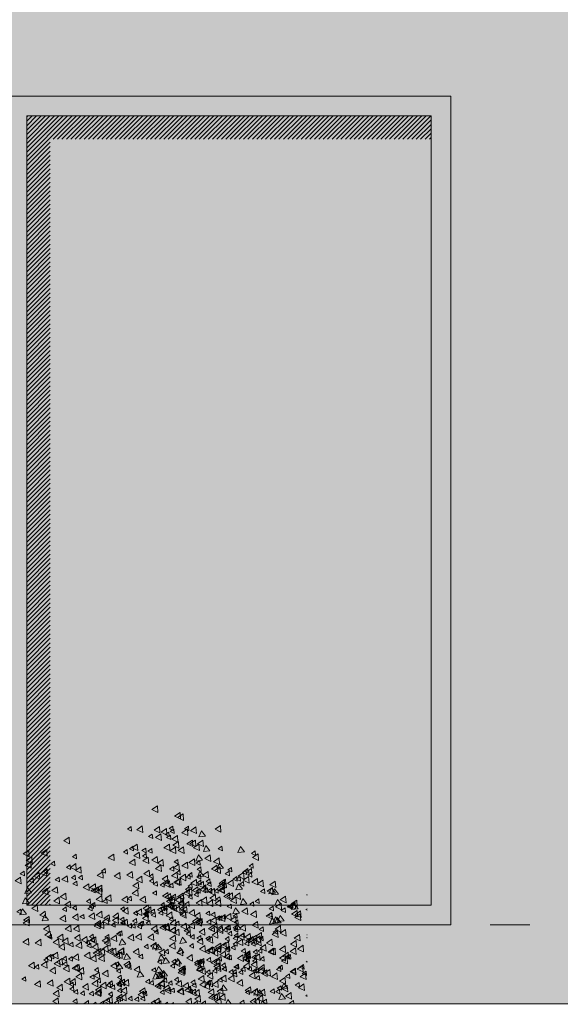
# Model space of a CAD drawing. Units: millimetres. Extents: x 1001.6 to 1080.6, y 553.4 to 612.6.
# Drawn here: x 1038.3 to 1039.7, y 572.5 to 575 of the extents above; entities that cross this region are included whole.
import ezdxf

# ---------------------------------------------------------------- set-up
doc = ezdxf.new("R2010")
doc.units = ezdxf.units.MM
doc.header["$LTSCALE"] = 0.25
doc.linetypes.add('HIDDEN', pattern=[0.375, 0.25, -0.125])
for name, color, linetype, lineweight in [('arboles', 84, 'Continuous', 0), ('Contorno', 7, 'Continuous', 18), ('Jardinería', 76, 'Continuous', 20), ('Sombra', 250, 'Continuous', 0)]:
    doc.layers.add(name, color=color, linetype=linetype, lineweight=lineweight)
doc.layers.add('SOLIDO', color=40, linetype='Continuous')

# ---------------------------------------------------------------- blocks, each defined once
blk = doc.blocks.new('arbusto')
at = {"layer": 'arboles'}
for points in [[(0.5055, 0.6685), (0.524, 0.6559), (0.5038, 0.6462)], [(0.2925, 0.6022), (0.311, 0.5896), (0.2909, 0.5799)], [(0.4009, 0.5993), (0.4138, 0.5905), (0.3997, 0.5837)], [(0.4987, 0.5991), (0.5172, 0.5865), (0.4971, 0.5768)], [(0.5568, 0.6005), (0.5753, 0.5879), (0.5551, 0.5782)], [(0.3755, 0.5971), (0.394, 0.5846), (0.3739, 0.5748)], [(0.4043, 0.5903), (0.4228, 0.5778), (0.4027, 0.5681)], [(0.4382, 0.5683), (0.4567, 0.5558), (0.4366, 0.546)], [(0.45, 0.5902), (0.463, 0.5814), (0.4489, 0.5746)], [(0.4619, 0.5699), (0.4748, 0.5611), (0.4607, 0.5543)], [(0.467, 0.5801), (0.4799, 0.5713), (0.4658, 0.5645)], [(0.475, 0.5923), (0.4935, 0.5797), (0.4733, 0.57)], [(0.4936, 0.5737), (0.5121, 0.5611), (0.492, 0.5514)], [(0.5229, 0.5733), (0.5358, 0.5645), (0.5217, 0.5577)], [(0.594, 0.5987), (0.607, 0.5899), (0.5929, 0.5831)], [(0.2874, 0.5326), (0.3003, 0.5238), (0.2862, 0.517)], [(0.3281, 0.5168), (0.3415, 0.5347), (0.3503, 0.5142)], [(0.3518, 0.5531), (0.3703, 0.5405), (0.3502, 0.5308)], [(0.3653, 0.5395), (0.3838, 0.527), (0.3637, 0.5172)], [(0.3772, 0.5531), (0.3957, 0.5405), (0.3756, 0.5308)], [(0.4653, 0.5395), (0.4838, 0.527), (0.4637, 0.5172)], [(0.5737, 0.5395), (0.5922, 0.527), (0.5721, 0.5172)], [(0.5872, 0.5326), (0.6002, 0.5238), (0.5861, 0.517)], [(0.804, 0.5627), (0.8224, 0.5502), (0.8023, 0.5404)], [(0.1654, 0.5066), (0.1838, 0.494), (0.1637, 0.4843)], [(0.1749, 0.516), (0.1879, 0.5072), (0.1738, 0.5004)], [(0.2112, 0.5134), (0.2246, 0.5313), (0.2334, 0.5108)], [(0.3269, 0.5028), (0.3454, 0.4902), (0.3253, 0.4805)], [(0.3535, 0.4846), (0.3669, 0.5025), (0.3757, 0.482)], [(0.4174, 0.5296), (0.4359, 0.5171), (0.4157, 0.5073)], [(0.445, 0.5294), (0.4635, 0.5168), (0.4433, 0.5071)], [(0.5246, 0.5242), (0.5375, 0.5154), (0.5234, 0.5086)], [(0.5432, 0.5072), (0.5561, 0.4984), (0.5421, 0.4916)], [(0.5449, 0.5259), (0.5578, 0.5171), (0.5437, 0.5103)], [(0.567, 0.5124), (0.5854, 0.4999), (0.5653, 0.4901)], [(0.6076, 0.5208), (0.6205, 0.512), (0.6064, 0.5052)], [(0.6534, 0.5057), (0.6718, 0.4931), (0.6517, 0.4834)], [(0.7802, 0.505), (0.7932, 0.4962), (0.7791, 0.4894)], [(0.8797, 0.5206), (0.8982, 0.5081), (0.8781, 0.4983)], [(0.9407, 0.5189), (0.9592, 0.5064), (0.9391, 0.4966)], [(0.1828, 0.474), (0.1957, 0.4652), (0.1816, 0.4584)], [(0.2823, 0.4575), (0.2957, 0.4754), (0.3045, 0.4549)], [(0.2971, 0.4924), (0.3156, 0.4798), (0.2955, 0.4701)], [(0.3043, 0.4676), (0.3228, 0.4551), (0.3026, 0.4453)], [(0.3619, 0.4835), (0.3749, 0.4747), (0.3608, 0.4679)], [(0.3805, 0.4896), (0.399, 0.4771), (0.3789, 0.4674)], [(0.4043, 0.4786), (0.4228, 0.466), (0.4027, 0.4563)], [(0.4331, 0.4718), (0.4516, 0.4592), (0.4315, 0.4495)], [(0.4366, 0.4876), (0.4496, 0.4788), (0.4355, 0.472)], [(0.4868, 0.4873), (0.5053, 0.4747), (0.4852, 0.465)], [(0.4936, 0.4687), (0.5121, 0.4561), (0.492, 0.4464)], [(0.506, 0.4972), (0.5244, 0.4846), (0.5043, 0.4749)], [(0.5365, 0.4955), (0.5549, 0.4829), (0.5348, 0.4732)], [(0.5822, 0.4887), (0.6007, 0.4762), (0.5806, 0.4664)], [(0.1874, 0.4429), (0.2004, 0.4341), (0.1863, 0.4273)], [(0.1878, 0.4571), (0.2008, 0.4483), (0.1867, 0.4415)], [(0.1997, 0.4571), (0.2126, 0.4483), (0.1986, 0.4415)], [(0.2056, 0.452), (0.2186, 0.4432), (0.2045, 0.4364)], [(0.2146, 0.443), (0.2331, 0.4304), (0.2129, 0.4207)], [(0.255, 0.4607), (0.2679, 0.4519), (0.2538, 0.4451)], [(0.2637, 0.4479), (0.2766, 0.4392), (0.2625, 0.4323)], [(0.2941, 0.4625), (0.3126, 0.45), (0.2925, 0.4403)], [(0.3484, 0.4304), (0.3618, 0.4483), (0.3706, 0.4278)], [(0.3585, 0.4621), (0.3714, 0.4533), (0.3574, 0.4465)], [(0.3596, 0.4363), (0.3725, 0.4276), (0.3584, 0.4207)], [(0.389, 0.4429), (0.402, 0.4341), (0.3879, 0.4273)], [(0.3958, 0.4361), (0.4087, 0.4273), (0.3947, 0.4205)], [(0.4297, 0.4513), (0.4426, 0.4425), (0.4285, 0.4357)], [(0.4394, 0.4449), (0.4579, 0.4324), (0.4378, 0.4227)], [(0.4517, 0.4632), (0.4647, 0.4544), (0.4506, 0.4476)], [(0.4716, 0.4331), (0.4901, 0.4205), (0.4699, 0.4108)], [(0.5212, 0.4384), (0.5341, 0.4296), (0.52, 0.4228)], [(0.5331, 0.4515), (0.5516, 0.4389), (0.5314, 0.4292)], [(0.633, 0.443), (0.6515, 0.4304), (0.6314, 0.4207)], [(0.6821, 0.4564), (0.6951, 0.4476), (0.681, 0.4408)], [(0.6905, 0.4459), (0.7089, 0.4333), (0.6888, 0.4236)], [(0.1073, 0.4145), (0.1258, 0.4019), (0.1057, 0.3922)], [(0.1976, 0.4294), (0.2161, 0.4169), (0.196, 0.4072)], [(0.2145, 0.4124), (0.2275, 0.4036), (0.2134, 0.3968)], [(0.2184, 0.3871), (0.2318, 0.405), (0.2406, 0.3844)], [(0.2264, 0.4293), (0.2393, 0.4205), (0.2252, 0.4137)], [(0.2506, 0.4183), (0.269, 0.4057), (0.2489, 0.396)], [(0.2738, 0.4073), (0.2868, 0.3985), (0.2727, 0.3917)], [(0.2759, 0.4204), (0.2888, 0.4116), (0.2748, 0.4048)], [(0.2789, 0.4193), (0.2974, 0.4067), (0.2773, 0.397)], [(0.2794, 0.4115), (0.2978, 0.3989), (0.2777, 0.3892)], [(0.2835, 0.4077), (0.302, 0.3951), (0.2819, 0.3854)], [(0.3251, 0.4114), (0.338, 0.4026), (0.3239, 0.3958)], [(0.3285, 0.4215), (0.3414, 0.4127), (0.3273, 0.4059)], [(0.342, 0.4012), (0.3549, 0.3924), (0.3409, 0.3856)], [(0.35, 0.4134), (0.3685, 0.4009), (0.3484, 0.3911)], [(0.3737, 0.4202), (0.3922, 0.4076), (0.3721, 0.3979)], [(0.389, 0.4056), (0.402, 0.3968), (0.3879, 0.39)], [(0.4275, 0.4229), (0.446, 0.4104), (0.4259, 0.4006)], [(0.4318, 0.4216), (0.4503, 0.4091), (0.4302, 0.3994)], [(0.4539, 0.4075), (0.4669, 0.3987), (0.4528, 0.3919)], [(0.4646, 0.4151), (0.4831, 0.4026), (0.4629, 0.3928)], [(0.4691, 0.4198), (0.482, 0.411), (0.4679, 0.4042)], [(0.4839, 0.409), (0.4968, 0.4002), (0.4828, 0.3934)], [(0.5585, 0.4311), (0.577, 0.4186), (0.5568, 0.4089)], [(0.5703, 0.4108), (0.5888, 0.3983), (0.5687, 0.3885)], [(0.6938, 0.4001), (0.7123, 0.3876), (0.6922, 0.3778)], [(0.7154, 0.4055), (0.7339, 0.3929), (0.7137, 0.3832)], [(0.0964, 0.3701), (0.1098, 0.388), (0.1186, 0.3675)], [(0.1065, 0.3735), (0.1199, 0.3914), (0.1287, 0.3709)], [(0.2268, 0.3742), (0.2453, 0.3617), (0.2252, 0.3519)], [(0.2522, 0.3742), (0.2707, 0.3617), (0.2506, 0.3519)], [(0.2624, 0.3742), (0.2809, 0.3617), (0.2608, 0.3519)], [(0.2804, 0.3946), (0.2989, 0.382), (0.2788, 0.3723)], [(0.2806, 0.3904), (0.2935, 0.3816), (0.2795, 0.3748)], [(0.3009, 0.3887), (0.3139, 0.3799), (0.2998, 0.3731)], [(0.3099, 0.3691), (0.3283, 0.3566), (0.3082, 0.3469)], [(0.3132, 0.3895), (0.3317, 0.3769), (0.3116, 0.3672)], [(0.323, 0.3904), (0.3359, 0.3816), (0.3218, 0.3748)], [(0.3369, 0.391), (0.3499, 0.3822), (0.3358, 0.3754)], [(0.3619, 0.3887), (0.3749, 0.3799), (0.3608, 0.3731)], [(0.3687, 0.3948), (0.3871, 0.3822), (0.367, 0.3725)], [(0.3687, 0.3768), (0.3816, 0.368), (0.3676, 0.3612)], [(0.389, 0.3683), (0.402, 0.3596), (0.3879, 0.3527)], [(0.3903, 0.389), (0.4087, 0.3765), (0.3886, 0.3668)], [(0.3979, 0.3944), (0.4109, 0.3856), (0.3968, 0.3788)], [(0.3992, 0.3854), (0.4177, 0.3728), (0.3976, 0.3631)], [(0.4178, 0.3683), (0.4308, 0.3596), (0.4167, 0.3527)], [(0.4699, 0.3755), (0.4884, 0.3629), (0.4683, 0.3532)], [(0.572, 0.3854), (0.5905, 0.3728), (0.5704, 0.3631)], [(0.6634, 0.3679), (0.6818, 0.3554), (0.6617, 0.3457)], [(0.695, 0.3902), (0.7135, 0.3777), (0.6934, 0.3679)], [(0.7052, 0.3953), (0.7237, 0.3827), (0.7036, 0.373)], [(0.7175, 0.3898), (0.7305, 0.381), (0.7164, 0.3742)], [(0.035, 0.3498), (0.0535, 0.3373), (0.0334, 0.3276)], [(0.0403, 0.3425), (0.0587, 0.33), (0.0386, 0.3203)], [(0.0538, 0.3356), (0.0667, 0.3268), (0.0526, 0.32)], [(0.0723, 0.3634), (0.0907, 0.3508), (0.0706, 0.3411)], [(0.0875, 0.3397), (0.106, 0.3271), (0.0859, 0.3174)], [(0.0862, 0.3346), (0.0996, 0.3524), (0.1084, 0.3319)], [(0.1624, 0.3538), (0.1754, 0.345), (0.1613, 0.3382)], [(0.1807, 0.3446), (0.1936, 0.3358), (0.1795, 0.329)], [(0.2031, 0.3379), (0.2165, 0.3558), (0.2253, 0.3353)], [(0.2404, 0.3607), (0.2589, 0.3481), (0.2388, 0.3384)], [(0.2567, 0.3368), (0.2696, 0.328), (0.2555, 0.3212)], [(0.2942, 0.3616), (0.3071, 0.3528), (0.293, 0.346)], [(0.32, 0.3505), (0.3385, 0.3379), (0.3184, 0.3282)], [(0.3403, 0.3607), (0.3588, 0.3481), (0.3387, 0.3384)], [(0.594, 0.3633), (0.607, 0.3545), (0.5929, 0.3477)], [(0.6076, 0.3634), (0.6261, 0.3508), (0.606, 0.3411)], [(0.6769, 0.3543), (0.6898, 0.3455), (0.6757, 0.3387)], [(0.694, 0.3651), (0.7125, 0.3525), (0.6924, 0.3428)], [(0.7175, 0.3424), (0.7305, 0.3336), (0.7164, 0.3268)], [(0.7226, 0.3373), (0.7356, 0.3285), (0.7215, 0.3217)], [(0.7328, 0.3543), (0.7457, 0.3455), (0.7316, 0.3387)], [(0.0218, 0.3133), (0.0403, 0.3007), (0.0202, 0.291)], [(0.0335, 0.3154), (0.052, 0.3029), (0.0318, 0.2932)], [(0.0741, 0.3238), (0.087, 0.315), (0.073, 0.3082)], [(0.1146, 0.3294), (0.1275, 0.3206), (0.1134, 0.3138)], [(0.1184, 0.308), (0.1313, 0.2992), (0.1172, 0.2924)], [(0.1199, 0.3087), (0.1384, 0.2961), (0.1182, 0.2864)], [(0.1721, 0.3135), (0.1906, 0.3009), (0.1705, 0.2912)], [(0.2285, 0.3058), (0.2419, 0.3237), (0.2507, 0.3031)], [(0.237, 0.3047), (0.2499, 0.2959), (0.2358, 0.2891)], [(0.277, 0.3013), (0.2899, 0.2925), (0.2758, 0.2857)], [(0.2794, 0.2997), (0.2978, 0.2871), (0.2777, 0.2774)], [(0.3117, 0.3088), (0.3246, 0.3), (0.3105, 0.2932)], [(0.5595, 0.3203), (0.5779, 0.3077), (0.5578, 0.298)], [(0.5737, 0.3141), (0.5866, 0.3054), (0.5725, 0.2985)], [(0.6057, 0.3251), (0.6242, 0.3125), (0.604, 0.3028)], [(0.6177, 0.3277), (0.6307, 0.3189), (0.6166, 0.3121)], [(0.6379, 0.3065), (0.6564, 0.2939), (0.6362, 0.2842)], [(0.6684, 0.3002), (0.6869, 0.2876), (0.6668, 0.2779)], [(0.6938, 0.3121), (0.7123, 0.2995), (0.6922, 0.2898)], [(0.7193, 0.307), (0.7377, 0.2944), (0.7176, 0.2847)], [(0.7277, 0.3289), (0.7406, 0.3201), (0.7265, 0.3133)], [(0.7746, 0.3033), (0.7931, 0.2908), (0.773, 0.2811)], [(0.0777, 0.2804), (0.0911, 0.2983), (0.0999, 0.2777)], [(0.0879, 0.2736), (0.1013, 0.2915), (0.1101, 0.2709)], [(0.093, 0.2753), (0.1064, 0.2932), (0.1152, 0.2726)], [(0.1049, 0.2719), (0.1182, 0.2898), (0.127, 0.2692)], [(0.2891, 0.2972), (0.302, 0.2884), (0.2879, 0.2816)], [(0.2959, 0.2972), (0.3088, 0.2884), (0.2947, 0.2816)], [(0.3047, 0.2725), (0.3177, 0.2637), (0.3036, 0.2569)], [(0.3082, 0.2929), (0.3266, 0.2804), (0.3065, 0.2706)], [(0.3268, 0.2843), (0.3397, 0.2755), (0.3256, 0.2687)], [(0.5531, 0.2793), (0.5661, 0.2705), (0.552, 0.2637)], [(0.5572, 0.2776), (0.5701, 0.2688), (0.556, 0.262)], [(0.5601, 0.2684), (0.5731, 0.2596), (0.559, 0.2528)], [(0.5769, 0.2877), (0.5898, 0.2789), (0.5757, 0.2721)], [(0.5819, 0.2708), (0.5949, 0.262), (0.5808, 0.2552)], [(0.5938, 0.2708), (0.6067, 0.262), (0.5927, 0.2552)], [(0.6076, 0.2855), (0.6261, 0.2729), (0.606, 0.2632)], [(0.6158, 0.2809), (0.6288, 0.2722), (0.6147, 0.2653)], [(0.6175, 0.2809), (0.6305, 0.2722), (0.6164, 0.2653)], [(0.6192, 0.2928), (0.6321, 0.284), (0.6181, 0.2772)], [(0.6391, 0.2932), (0.6576, 0.2806), (0.6374, 0.2709)], [(0.6491, 0.2744), (0.662, 0.2656), (0.6479, 0.2588)], [(0.6718, 0.29), (0.6903, 0.2775), (0.6702, 0.2677)], [(0.6882, 0.2762), (0.7067, 0.2637), (0.6866, 0.254)], [(0.6984, 0.2813), (0.7169, 0.2688), (0.6967, 0.259)], [(0.7006, 0.2748), (0.7191, 0.2622), (0.699, 0.2525)], [(0.0896, 0.2641), (0.1081, 0.2516), (0.088, 0.2418)], [(0.1486, 0.2594), (0.1616, 0.2506), (0.1475, 0.2438)], [(0.154, 0.2404), (0.1725, 0.2279), (0.1524, 0.2181)], [(0.2861, 0.2591), (0.3046, 0.2465), (0.2845, 0.2368)], [(0.3026, 0.2441), (0.3211, 0.2315), (0.3009, 0.2218)], [(0.3144, 0.2661), (0.3329, 0.2535), (0.3128, 0.2438)], [(0.3143, 0.2589), (0.3272, 0.2501), (0.3131, 0.2433)], [(0.5873, 0.2347), (0.6058, 0.2221), (0.5856, 0.2124)], [(0.6262, 0.2464), (0.6392, 0.2376), (0.6251, 0.2308)], [(0.6311, 0.2437), (0.644, 0.2349), (0.6299, 0.2281)], [(0.67, 0.2341), (0.6829, 0.2253), (0.6689, 0.2185)], [(0.7226, 0.2352), (0.7355, 0.2264), (0.7214, 0.2196)], [(0.7678, 0.2339), (0.7863, 0.2213), (0.7662, 0.2116)], [(0.1184, 0.2176), (0.1369, 0.2051), (0.1167, 0.1954)], [(0.1398, 0.1998), (0.1583, 0.1872), (0.1382, 0.1775)], [(0.1489, 0.2284), (0.1618, 0.2196), (0.1477, 0.2128)], [(0.1715, 0.2221), (0.19, 0.2095), (0.1699, 0.1998)], [(0.176, 0.2098), (0.1889, 0.201), (0.1748, 0.1942)], [(0.1817, 0.2271), (0.2001, 0.2146), (0.18, 0.2048)], [(0.194, 0.2217), (0.2069, 0.2129), (0.1928, 0.2061)], [(0.2918, 0.2051), (0.3103, 0.1926), (0.2901, 0.1828)], [(0.3206, 0.2271), (0.3391, 0.2146), (0.3189, 0.2048)], [(0.3533, 0.2218), (0.3717, 0.2092), (0.3516, 0.1995)], [(0.3844, 0.203), (0.3973, 0.1942), (0.3832, 0.1874)], [(0.4471, 0.2065), (0.4656, 0.194), (0.4454, 0.1843)], [(0.5006, 0.1872), (0.514, 0.2051), (0.5228, 0.1846)], [(0.5103, 0.2068), (0.5288, 0.1942), (0.5087, 0.1845)], [(0.6125, 0.2008), (0.6258, 0.2187), (0.6346, 0.1981)], [(0.6447, 0.232), (0.6631, 0.2194), (0.643, 0.2097)], [(0.6667, 0.2172), (0.6852, 0.2046), (0.6651, 0.1949)], [(0.6735, 0.2252), (0.6919, 0.2126), (0.6718, 0.2029)], [(0.7073, 0.2032), (0.7258, 0.1906), (0.7057, 0.1809)], [(0.7142, 0.2257), (0.7327, 0.2131), (0.7125, 0.2034)], [(0.7192, 0.2251), (0.7321, 0.2163), (0.718, 0.2095)], [(0.731, 0.2047), (0.744, 0.1959), (0.7299, 0.1891)], [(0.7361, 0.2149), (0.749, 0.2061), (0.735, 0.1993)], [(0.7627, 0.2085), (0.7812, 0.1959), (0.7611, 0.1862)], [(0.792, 0.2081), (0.8049, 0.1993), (0.7909, 0.1925)], [(0.1082, 0.1872), (0.1267, 0.1746), (0.1066, 0.1649)], [(0.1133, 0.1872), (0.1318, 0.1746), (0.1117, 0.1649)], [(0.1533, 0.1861), (0.1663, 0.1773), (0.1522, 0.1705)], [(0.1605, 0.1681), (0.179, 0.1555), (0.1589, 0.1458)], [(0.1917, 0.1681), (0.2046, 0.1593), (0.1905, 0.1525)], [(0.194, 0.1742), (0.2069, 0.1655), (0.1928, 0.1586)], [(0.2929, 0.1895), (0.3058, 0.1807), (0.2917, 0.1739)], [(0.2941, 0.1949), (0.3126, 0.1824), (0.2925, 0.1727)], [(0.3026, 0.1831), (0.3211, 0.1705), (0.3009, 0.1608)], [(0.3143, 0.1913), (0.3328, 0.1787), (0.3127, 0.169)], [(0.3195, 0.1916), (0.338, 0.179), (0.3179, 0.1693)], [(0.4159, 0.172), (0.4293, 0.1899), (0.4381, 0.1693)], [(0.4691, 0.1844), (0.482, 0.1756), (0.4679, 0.1688)], [(0.4827, 0.1845), (0.5011, 0.172), (0.481, 0.1622)], [(0.5565, 0.1675), (0.5695, 0.1587), (0.5554, 0.1519)], [(0.5691, 0.1862), (0.5875, 0.1737), (0.5674, 0.1639)], [(0.6735, 0.1969), (0.692, 0.1843), (0.6719, 0.1746)], [(0.6854, 0.1867), (0.7039, 0.1742), (0.6837, 0.1644)], [(0.6972, 0.1867), (0.7157, 0.1742), (0.6956, 0.1644)], [(0.7039, 0.1828), (0.7224, 0.1703), (0.7023, 0.1606)], [(0.7344, 0.1744), (0.7529, 0.1618), (0.7328, 0.1521)], [(0.7735, 0.1681), (0.792, 0.1555), (0.7718, 0.1458)], [(0.865, 0.1664), (0.8834, 0.1538), (0.8633, 0.1441)], [(0.1459, 0.1597), (0.1589, 0.1509), (0.1448, 0.1441)], [(0.1703, 0.1439), (0.1888, 0.1313), (0.1687, 0.1216)], [(0.171, 0.1529), (0.184, 0.1441), (0.1699, 0.1373)], [(0.171, 0.1529), (0.184, 0.1441), (0.1699, 0.1373)], [(0.173, 0.1648), (0.186, 0.156), (0.1719, 0.1492)], [(0.1951, 0.1563), (0.208, 0.1475), (0.1939, 0.1407)], [(0.2764, 0.1377), (0.2893, 0.1289), (0.2752, 0.1221)], [(0.2905, 0.159), (0.3035, 0.1502), (0.2894, 0.1434)], [(0.2951, 0.1513), (0.3135, 0.1388), (0.2934, 0.129)], [(0.2963, 0.138), (0.3147, 0.1255), (0.2946, 0.1157)], [(0.306, 0.1509), (0.3244, 0.1384), (0.3043, 0.1286)], [(0.3268, 0.1556), (0.3397, 0.1468), (0.3256, 0.14)], [(0.3488, 0.1522), (0.3617, 0.1434), (0.3476, 0.1366)], [(0.3505, 0.1456), (0.369, 0.133), (0.3489, 0.1233)], [(0.3573, 0.1505), (0.3702, 0.1417), (0.3561, 0.1349)], [(0.3612, 0.1441), (0.3797, 0.1316), (0.3596, 0.1219)], [(0.3674, 0.1471), (0.3804, 0.1384), (0.3663, 0.1315)], [(0.3883, 0.1662), (0.4068, 0.1536), (0.3867, 0.1439)], [(0.4244, 0.1347), (0.4378, 0.1526), (0.4466, 0.1321)], [(0.4318, 0.1482), (0.4503, 0.1356), (0.4302, 0.1259)], [(0.4441, 0.1508), (0.457, 0.142), (0.4429, 0.1352)], [(0.4487, 0.1353), (0.4617, 0.1265), (0.4476, 0.1197)], [(0.4803, 0.1483), (0.4937, 0.1662), (0.5025, 0.1456)], [(0.4928, 0.1488), (0.5057, 0.14), (0.4916, 0.1332)], [(0.5961, 0.1376), (0.6146, 0.1251), (0.5944, 0.1153)], [(0.6447, 0.1393), (0.6632, 0.1267), (0.6431, 0.117)], [(0.6865, 0.1645), (0.705, 0.1519), (0.6849, 0.1422)], [(0.7141, 0.1642), (0.7326, 0.1517), (0.7125, 0.1419)], [(0.8123, 0.1421), (0.8253, 0.1333), (0.8112, 0.1265)], [(0.8277, 0.1528), (0.8462, 0.1403), (0.826, 0.1306)], [(0.8361, 0.1473), (0.8546, 0.1347), (0.8345, 0.125)], [(0.8767, 0.1556), (0.8897, 0.1468), (0.8756, 0.14)], [(0.9225, 0.1405), (0.941, 0.1279), (0.9209, 0.1182)], [(0.1256, 0.1158), (0.1441, 0.1032), (0.124, 0.0935)], [(0.1358, 0.1141), (0.1543, 0.1015), (0.1342, 0.0918)], [(0.1449, 0.132), (0.1634, 0.1195), (0.1432, 0.1097)], [(0.1483, 0.1219), (0.1667, 0.1093), (0.1466, 0.0996)], [(0.1641, 0.1184), (0.1771, 0.1096), (0.163, 0.1028)], [(0.1709, 0.1184), (0.1838, 0.1096), (0.1698, 0.1028)], [(0.1771, 0.1066), (0.1955, 0.0941), (0.1754, 0.0843)], [(0.1883, 0.1258), (0.2012, 0.117), (0.1871, 0.1102)], [(0.2179, 0.1143), (0.2309, 0.1055), (0.2168, 0.0987)], [(0.2387, 0.1065), (0.2516, 0.0977), (0.2375, 0.0909)], [(0.2391, 0.1156), (0.2521, 0.1068), (0.238, 0.1)], [(0.251, 0.1156), (0.2639, 0.1068), (0.2498, 0.1)], [(0.2935, 0.1306), (0.312, 0.118), (0.2918, 0.1083)], [(0.3062, 0.1193), (0.3192, 0.1105), (0.3051, 0.1037)], [(0.3195, 0.1052), (0.338, 0.0926), (0.3179, 0.0829)], [(0.3285, 0.115), (0.3414, 0.1062), (0.3273, 0.0994)], [(0.3454, 0.1211), (0.3639, 0.1085), (0.3437, 0.0988)], [(0.3499, 0.1144), (0.3633, 0.1323), (0.3721, 0.1117)], [(0.3556, 0.1262), (0.374, 0.1136), (0.3539, 0.1039)], [(0.4115, 0.1285), (0.4244, 0.1197), (0.4103, 0.1129)], [(0.4132, 0.1219), (0.4317, 0.1093), (0.4116, 0.0996)], [(0.4159, 0.127), (0.4344, 0.1144), (0.4143, 0.1047)], [(0.4171, 0.117), (0.4356, 0.1045), (0.4155, 0.0948)], [(0.4718, 0.0941), (0.4852, 0.112), (0.494, 0.0914)], [(0.4827, 0.1066), (0.5011, 0.0941), (0.481, 0.0843)], [(0.482, 0.0873), (0.4954, 0.1052), (0.5042, 0.0846)], [(0.4871, 0.089), (0.5005, 0.1069), (0.5093, 0.0863)], [(0.4888, 0.1076), (0.5022, 0.1255), (0.511, 0.105)], [(0.499, 0.0856), (0.5123, 0.1035), (0.5211, 0.0829)], [(0.5125, 0.1217), (0.5254, 0.113), (0.5113, 0.1061)], [(0.6735, 0.1134), (0.6919, 0.1008), (0.6718, 0.0911)], [(0.7023, 0.1066), (0.7207, 0.0941), (0.7006, 0.0843)], [(0.7058, 0.1225), (0.7187, 0.1137), (0.7046, 0.1069)], [(0.756, 0.1221), (0.7745, 0.1096), (0.7543, 0.0998)], [(0.7627, 0.1035), (0.7812, 0.0909), (0.7611, 0.0812)], [(0.7701, 0.1325), (0.7886, 0.12), (0.7684, 0.1102)], [(0.8513, 0.1236), (0.8698, 0.111), (0.8497, 0.1013)], [(0.1612, 0.0953), (0.1741, 0.0865), (0.16, 0.0797)], [(0.2477, 0.0967), (0.2662, 0.0842), (0.2461, 0.0744)], [(0.2882, 0.0885), (0.3012, 0.0797), (0.2871, 0.0729)], [(0.3018, 0.0768), (0.3203, 0.0642), (0.3002, 0.0545)], [(0.3272, 0.079), (0.3401, 0.0702), (0.326, 0.0634)], [(0.3306, 0.07), (0.3491, 0.0575), (0.329, 0.0477)], [(0.3443, 0.0764), (0.3628, 0.0638), (0.3427, 0.0541)], [(0.3489, 0.0957), (0.3674, 0.0832), (0.3473, 0.0734)], [(0.3763, 0.0699), (0.3893, 0.0611), (0.3752, 0.0543)], [(0.3797, 0.0801), (0.3927, 0.0713), (0.3786, 0.0645)], [(0.4013, 0.072), (0.4198, 0.0594), (0.3997, 0.0497)], [(0.425, 0.0788), (0.4435, 0.0662), (0.4234, 0.0565)], [(0.4352, 0.0896), (0.4481, 0.0808), (0.434, 0.074)], [(0.4566, 0.0777), (0.4695, 0.0689), (0.4554, 0.0621)], [(0.4748, 0.0869), (0.4877, 0.0781), (0.4736, 0.0713)], [(0.4831, 0.0802), (0.5016, 0.0676), (0.4815, 0.0579)], [(0.4837, 0.0778), (0.5022, 0.0653), (0.4821, 0.0556)], [(0.5013, 0.0675), (0.5142, 0.0587), (0.5001, 0.0519)], [(0.5203, 0.0784), (0.5333, 0.0696), (0.5192, 0.0628)], [(0.6287, 0.0712), (0.6417, 0.0624), (0.6276, 0.0556)], [(0.6582, 0.0777), (0.6711, 0.0689), (0.657, 0.0621)], [(0.6802, 0.0728), (0.6987, 0.0602), (0.6786, 0.0505)], [(0.6988, 0.0862), (0.7118, 0.0774), (0.6977, 0.0706)], [(0.7085, 0.0798), (0.727, 0.0672), (0.7069, 0.0575)], [(0.7209, 0.098), (0.7338, 0.0892), (0.7197, 0.0824)], [(0.7836, 0.0851), (0.8021, 0.0725), (0.782, 0.0628)], [(0.7903, 0.0732), (0.8032, 0.0644), (0.7891, 0.0576)], [(0.8022, 0.0863), (0.8207, 0.0737), (0.8006, 0.064)], [(0.8598, 0.0812), (0.8783, 0.0687), (0.8582, 0.0589)], [(0.9022, 0.0778), (0.9206, 0.0653), (0.9005, 0.0556)], [(0.9513, 0.0913), (0.9642, 0.0825), (0.9501, 0.0757)], [(0.2696, 0.0456), (0.283, 0.0635), (0.2918, 0.043)], [(0.316, 0.0507), (0.3345, 0.0382), (0.3144, 0.0285)], [(0.3645, 0.048), (0.383, 0.0355), (0.3629, 0.0257)], [(0.3882, 0.0496), (0.4011, 0.0408), (0.3871, 0.034)], [(0.3933, 0.0597), (0.4062, 0.051), (0.3921, 0.0441)], [(0.3946, 0.0575), (0.413, 0.0449), (0.3929, 0.0352)], [(0.4199, 0.0534), (0.4384, 0.0408), (0.4183, 0.0311)], [(0.4492, 0.053), (0.4621, 0.0442), (0.448, 0.0374)], [(0.4623, 0.0558), (0.4808, 0.0433), (0.4607, 0.0335)], [(0.4668, 0.0643), (0.4852, 0.0517), (0.4651, 0.042)], [(0.4837, 0.0472), (0.4966, 0.0384), (0.4825, 0.0316)], [(0.4955, 0.0642), (0.5085, 0.0554), (0.4944, 0.0486)], [(0.6105, 0.0557), (0.629, 0.0432), (0.6089, 0.0334)], [(0.6277, 0.0523), (0.6406, 0.0435), (0.6265, 0.0367)], [(0.6512, 0.0641), (0.6641, 0.0553), (0.65, 0.0485)], [(0.6969, 0.049), (0.7154, 0.0364), (0.6953, 0.0267)], [(0.6989, 0.0461), (0.7174, 0.0336), (0.6973, 0.0239)], [(0.7231, 0.0424), (0.736, 0.0336), (0.7219, 0.0268)], [(0.753, 0.0438), (0.766, 0.035), (0.7519, 0.0282)], [(0.7891, 0.0576), (0.8021, 0.0488), (0.788, 0.042)], [(0.8395, 0.0457), (0.858, 0.0331), (0.8378, 0.0234)], [(0.137, 0.015), (0.15, 0.0062), (0.1359, -0.0006)], [(0.2781, 0.0328), (0.2966, 0.0202), (0.2765, 0.0105)], [(0.3035, 0.0328), (0.322, 0.0202), (0.3019, 0.0105)], [(0.3137, 0.0328), (0.3322, 0.0202), (0.3121, 0.0105)], [(0.3611, 0.0277), (0.3796, 0.0151), (0.3595, 0.0054)], [(0.5921, 0.0252), (0.605, 0.0164), (0.591, 0.0096)], [(0.6125, 0.0321), (0.6309, 0.0195), (0.6108, 0.0098)], [(0.6258, 0.032), (0.6443, 0.0195), (0.6242, 0.0097)], [(0.6311, 0.0235), (0.644, 0.0147), (0.6299, 0.0079)], [(0.6594, 0.0239), (0.6779, 0.0113), (0.6578, 0.0016)], [(0.6684, 0.0203), (0.6869, 0.0077), (0.6667, -0.002)], [(0.7785, 0.0167), (0.7914, 0.0079), (0.7773, 0.0011)]]:
    blk.add_lwpolyline(points, close=True, dxfattribs=at)
at = {"layer": 'arboles', "color": 72}
for points in [[(0.4191, 0.6414), (0.4375, 0.6288), (0.4174, 0.6191)], [(0.4292, 0.6465), (0.4477, 0.6339), (0.4276, 0.6242)], [(0.4534, 0.6004), (0.4663, 0.5916), (0.4523, 0.5848)], [(0.3433, 0.5659), (0.3567, 0.5838), (0.3655, 0.5633)], [(0.3874, 0.5531), (0.4059, 0.5405), (0.3857, 0.5308)], [(0.4348, 0.548), (0.4533, 0.5354), (0.4332, 0.5257)], [(0.7814, 0.4732), (0.7999, 0.4606), (0.7798, 0.4509)], [(0.8005, 0.4694), (0.8135, 0.4606), (0.7994, 0.4538)], [(0.8531, 0.4813), (0.866, 0.4725), (0.8519, 0.4657)], [(0.9305, 0.4969), (0.949, 0.4844), (0.9289, 0.4746)], [(0.9339, 0.48), (0.9524, 0.4674), (0.9323, 0.4577)], [(0.3344, 0.4466), (0.3528, 0.4341), (0.3327, 0.4243)], [(0.4111, 0.4379), (0.4296, 0.4253), (0.4095, 0.4156)], [(0.7599, 0.4339), (0.7728, 0.4251), (0.7587, 0.4183)], [(0.7645, 0.463), (0.783, 0.4505), (0.7629, 0.4408)], [(0.7836, 0.4339), (0.7965, 0.4251), (0.7825, 0.4183)], [(0.8102, 0.4326), (0.8287, 0.42), (0.8086, 0.4103)], [(0.8778, 0.4559), (0.8907, 0.4471), (0.8766, 0.4403)], [(0.8778, 0.4559), (0.8907, 0.4471), (0.8766, 0.4403)], [(0.8814, 0.4529), (0.8999, 0.4403), (0.8798, 0.4306)], [(0.9053, 0.4435), (0.9238, 0.4309), (0.9036, 0.4212)], [(0.9564, 0.4474), (0.9693, 0.4386), (0.9553, 0.4318)], [(0.1492, 0.4171), (0.1677, 0.4046), (0.1476, 0.3948)], [(0.1675, 0.4233), (0.186, 0.4108), (0.1659, 0.4011)], [(0.3585, 0.4175), (0.3715, 0.4087), (0.3574, 0.4019)], [(0.507, 0.4126), (0.5199, 0.4038), (0.5058, 0.397)], [(0.52, 0.4228), (0.5329, 0.414), (0.5189, 0.4072)], [(0.7379, 0.4052), (0.7564, 0.3926), (0.7363, 0.3829)], [(0.7785, 0.4135), (0.7915, 0.4048), (0.7774, 0.3979)], [(0.8378, 0.4271), (0.8508, 0.4183), (0.8367, 0.4115)], [(0.9259, 0.4237), (0.9388, 0.4149), (0.9248, 0.4081)], [(0.9683, 0.4272), (0.9868, 0.4147), (0.9667, 0.4049)], [(0.1162, 0.3931), (0.1347, 0.3805), (0.1146, 0.3708)], [(0.3433, 0.3973), (0.3618, 0.3847), (0.3417, 0.375)], [(0.4191, 0.3738), (0.4375, 0.3612), (0.4174, 0.3515)], [(0.4445, 0.3704), (0.463, 0.3579), (0.4428, 0.3481)], [(0.4612, 0.3728), (0.4797, 0.3602), (0.4596, 0.3505)], [(0.5093, 0.3819), (0.5223, 0.3731), (0.5082, 0.3663)], [(0.8153, 0.3733), (0.8338, 0.3607), (0.8137, 0.351)], [(0.8441, 0.3953), (0.8626, 0.3827), (0.8425, 0.373)], [(0.8768, 0.39), (0.8953, 0.3774), (0.8752, 0.3677)], [(0.9312, 0.3747), (0.9446, 0.3926), (0.9534, 0.3721)], [(0.0303, 0.321), (0.0437, 0.3389), (0.0525, 0.3184)], [(0.2924, 0.3508), (0.3109, 0.3382), (0.2908, 0.3285)], [(0.3562, 0.3525), (0.3746, 0.3399), (0.3545, 0.3302)], [(0.3996, 0.3453), (0.4125, 0.3365), (0.3985, 0.3297)], [(0.4171, 0.3508), (0.4356, 0.3382), (0.4155, 0.3285)], [(0.4199, 0.347), (0.4329, 0.3382), (0.4188, 0.3314)], [(0.4275, 0.362), (0.446, 0.3494), (0.4259, 0.3397)], [(0.442, 0.3336), (0.4605, 0.321), (0.4404, 0.3113)], [(0.4488, 0.3607), (0.4673, 0.3481), (0.4471, 0.3384)], [(0.451, 0.3423), (0.4695, 0.3297), (0.4494, 0.32)], [(0.4517, 0.3345), (0.4647, 0.3257), (0.4506, 0.3189)], [(0.4561, 0.3423), (0.4746, 0.3297), (0.4545, 0.32)], [(0.4568, 0.3633), (0.4697, 0.3545), (0.4557, 0.3477)], [(0.4623, 0.3538), (0.4752, 0.345), (0.4611, 0.3382)], [(0.4826, 0.3419), (0.4956, 0.3331), (0.4815, 0.3263)], [(0.5357, 0.3338), (0.5542, 0.3213), (0.5341, 0.3115)], [(0.5466, 0.3634), (0.5651, 0.3508), (0.545, 0.3411)], [(0.8001, 0.3462), (0.8186, 0.3336), (0.7984, 0.3239)], [(0.8378, 0.3595), (0.8563, 0.3469), (0.8362, 0.3372)], [(0.9119, 0.3343), (0.9304, 0.3218), (0.9103, 0.312)], [(0.9395, 0.3401), (0.9529, 0.358), (0.9617, 0.3375)], [(0.202, 0.3239), (0.2205, 0.3114), (0.2003, 0.3016)], [(0.2579, 0.305), (0.2764, 0.2925), (0.2563, 0.2828)], [(0.3295, 0.3131), (0.3424, 0.3043), (0.3284, 0.2975)], [(0.3619, 0.3084), (0.3804, 0.2959), (0.3602, 0.2861)], [(0.381, 0.3183), (0.3995, 0.3058), (0.3794, 0.296)], [(0.407, 0.3288), (0.4255, 0.3162), (0.4053, 0.3065)], [(0.4104, 0.3118), (0.4288, 0.2993), (0.4087, 0.2895)], [(0.4115, 0.3166), (0.43, 0.3041), (0.4099, 0.2944)], [(0.4182, 0.3284), (0.4312, 0.3196), (0.4171, 0.3128)], [(0.4309, 0.3298), (0.4494, 0.3172), (0.4293, 0.3075)], [(0.4572, 0.3099), (0.4757, 0.2973), (0.4556, 0.2876)], [(0.4737, 0.3311), (0.4867, 0.3223), (0.4726, 0.3155)], [(0.4755, 0.3244), (0.4939, 0.3119), (0.4738, 0.3022)], [(0.4822, 0.3294), (0.4951, 0.3206), (0.4811, 0.3138)], [(0.4888, 0.3148), (0.5017, 0.306), (0.4876, 0.2992)], [(0.4924, 0.326), (0.5053, 0.3172), (0.4912, 0.3104)], [(0.5138, 0.3081), (0.5268, 0.2993), (0.5127, 0.2925)], [(0.5138, 0.3081), (0.5268, 0.2993), (0.5127, 0.2925)], [(0.5159, 0.3199), (0.5288, 0.3111), (0.5147, 0.3043)], [(0.5284, 0.3268), (0.5469, 0.3142), (0.5268, 0.3045)], [(0.5345, 0.3233), (0.5474, 0.3145), (0.5334, 0.3077)], [(0.5364, 0.3074), (0.5494, 0.2986), (0.5353, 0.2918)], [(0.5382, 0.3007), (0.5566, 0.2882), (0.5365, 0.2784)], [(0.5379, 0.3114), (0.5508, 0.3026), (0.5367, 0.2958)], [(0.5413, 0.3114), (0.5542, 0.3026), (0.5401, 0.2958)], [(0.7548, 0.3018), (0.7677, 0.293), (0.7537, 0.2862)], [(0.7802, 0.3322), (0.7932, 0.3235), (0.7791, 0.3166)], [(0.8141, 0.3272), (0.827, 0.3184), (0.813, 0.3116)], [(0.8734, 0.2825), (0.8868, 0.3004), (0.8956, 0.2799)], [(0.8848, 0.3123), (0.9033, 0.2997), (0.8832, 0.29)], [(0.948, 0.3029), (0.9614, 0.3208), (0.9702, 0.3002)], [(0.9676, 0.319), (0.9806, 0.3102), (0.9665, 0.3034)], [(0.1669, 0.2777), (0.1854, 0.2651), (0.1653, 0.2554)], [(0.2094, 0.2678), (0.2279, 0.2552), (0.2078, 0.2455)], [(0.2234, 0.2516), (0.2368, 0.2695), (0.2456, 0.2489)], [(0.2336, 0.2832), (0.2465, 0.2744), (0.2324, 0.2676)], [(0.241, 0.2949), (0.2594, 0.2823), (0.2393, 0.2726)], [(0.3542, 0.2877), (0.3671, 0.2789), (0.3531, 0.2721)], [(0.3542, 0.2877), (0.3671, 0.2789), (0.3531, 0.2721)], [(0.3578, 0.2847), (0.3763, 0.2722), (0.3562, 0.2624)], [(0.3636, 0.2854), (0.3766, 0.2766), (0.3625, 0.2698)], [(0.3687, 0.2898), (0.3871, 0.2772), (0.367, 0.2675)], [(0.3817, 0.2753), (0.4002, 0.2627), (0.3801, 0.253)], [(0.4081, 0.2726), (0.4266, 0.26), (0.4065, 0.2503)], [(0.4329, 0.2793), (0.4458, 0.2705), (0.4317, 0.2637)], [(0.4445, 0.284), (0.463, 0.2715), (0.4428, 0.2618)], [(0.4534, 0.2938), (0.4663, 0.285), (0.4523, 0.2782)], [(0.4657, 0.2675), (0.4842, 0.255), (0.4641, 0.2452)], [(0.4685, 0.2709), (0.4869, 0.2584), (0.4668, 0.2486)], [(0.4786, 0.2692), (0.4971, 0.2567), (0.477, 0.2469)], [(0.5311, 0.2809), (0.5441, 0.2722), (0.53, 0.2653)], [(0.817, 0.2988), (0.8355, 0.2862), (0.8154, 0.2765)], [(0.9395, 0.2951), (0.958, 0.2826), (0.9379, 0.2728)], [(0.9407, 0.2852), (0.9592, 0.2726), (0.9391, 0.2629)], [(0.025, 0.2341), (0.0435, 0.2216), (0.0234, 0.2119)], [(0.0727, 0.2506), (0.0912, 0.238), (0.071, 0.2283)], [(0.0995, 0.246), (0.118, 0.2334), (0.0979, 0.2237)], [(0.1014, 0.2505), (0.1144, 0.2417), (0.1003, 0.2349)], [(0.1918, 0.2373), (0.2103, 0.2247), (0.1902, 0.215)], [(0.2128, 0.2396), (0.2258, 0.2308), (0.2117, 0.224)], [(0.2336, 0.2386), (0.2465, 0.2298), (0.2324, 0.223)], [(0.2363, 0.2657), (0.2493, 0.2569), (0.2352, 0.2501)], [(0.255, 0.2454), (0.2679, 0.2366), (0.2538, 0.2298)], [(0.26, 0.2657), (0.273, 0.2569), (0.2589, 0.2501)], [(0.2709, 0.2572), (0.2838, 0.2484), (0.2697, 0.2416)], [(0.3466, 0.2542), (0.3651, 0.2417), (0.345, 0.2319)], [(0.382, 0.2338), (0.395, 0.225), (0.3809, 0.2182)], [(0.395, 0.2439), (0.408, 0.2351), (0.3939, 0.2283)], [(0.3962, 0.2595), (0.4091, 0.2507), (0.395, 0.2439)], [(0.4024, 0.2555), (0.4153, 0.2467), (0.4012, 0.2399)], [(0.4335, 0.2523), (0.452, 0.2397), (0.4319, 0.23)], [(0.4447, 0.2591), (0.4632, 0.2465), (0.4431, 0.2368)], [(0.4462, 0.2586), (0.4647, 0.2461), (0.4445, 0.2364)], [(0.504, 0.2505), (0.5169, 0.2417), (0.5029, 0.2349)], [(0.5081, 0.2641), (0.5265, 0.2516), (0.5064, 0.2418)], [(0.5195, 0.2364), (0.538, 0.2238), (0.5179, 0.2141)], [(0.7713, 0.2649), (0.7898, 0.2523), (0.7696, 0.2426)], [(0.7984, 0.2649), (0.8169, 0.2523), (0.7968, 0.2426)], [(0.8259, 0.2353), (0.8444, 0.2228), (0.8243, 0.2131)], [(0.8632, 0.2335), (0.8761, 0.2247), (0.862, 0.2179)], [(0.8678, 0.2446), (0.8863, 0.232), (0.8662, 0.2223)], [(0.8725, 0.2639), (0.891, 0.2513), (0.8709, 0.2416)], [(0.0369, 0.2138), (0.0553, 0.2013), (0.0352, 0.1915)], [(0.198, 0.2115), (0.2109, 0.2027), (0.1969, 0.1959)], [(0.2366, 0.2295), (0.2495, 0.2207), (0.2354, 0.2139)], [(0.2641, 0.2267), (0.277, 0.218), (0.2629, 0.2111)], [(0.2653, 0.2102), (0.2838, 0.1976), (0.2637, 0.1879)], [(0.2743, 0.2065), (0.2928, 0.194), (0.2726, 0.1843)], [(0.3589, 0.2301), (0.3719, 0.2213), (0.3578, 0.2145)], [(0.4076, 0.2066), (0.421, 0.2245), (0.4298, 0.2039)], [(0.4454, 0.232), (0.4639, 0.2194), (0.4437, 0.2097)], [(0.4905, 0.1838), (0.5039, 0.2017), (0.5127, 0.1812)], [(0.5379, 0.2013), (0.5508, 0.1926), (0.5367, 0.1857)], [(0.7441, 0.2271), (0.7626, 0.2146), (0.7425, 0.2048)], [(0.809, 0.2223), (0.8275, 0.2097), (0.8074, 0.2)], [(0.8209, 0.2037), (0.8394, 0.1911), (0.8193, 0.1814)], [(0.8395, 0.2189), (0.858, 0.2063), (0.8379, 0.1966)], [(0.9, 0.2175), (0.9185, 0.2049), (0.8984, 0.1952)], [(0.9419, 0.2201), (0.9604, 0.2076), (0.9403, 0.1978)], [(0.0133, 0.1973), (0.0318, 0.1848), (0.0117, 0.175)], [(0.0386, 0.1884), (0.057, 0.1759), (0.0369, 0.1661)], [(0.0642, 0.1736), (0.0826, 0.161), (0.0625, 0.1513)], [(0.0741, 0.1664), (0.0926, 0.1538), (0.0725, 0.1441)], [(0.0743, 0.1956), (0.0928, 0.1831), (0.0727, 0.1733)], [(0.1692, 0.1827), (0.1821, 0.1739), (0.1681, 0.1671)], [(0.1929, 0.1787), (0.2114, 0.1661), (0.1913, 0.1564)], [(0.2092, 0.1861), (0.2222, 0.1773), (0.2081, 0.1705)], [(0.262, 0.1939), (0.2749, 0.1851), (0.2608, 0.1783)], [(0.2629, 0.17), (0.2813, 0.1574), (0.2612, 0.1477)], [(0.2641, 0.1895), (0.277, 0.1807), (0.2629, 0.1739)], [(0.3449, 0.1966), (0.3634, 0.1841), (0.3433, 0.1744)], [(0.4217, 0.1845), (0.4401, 0.172), (0.42, 0.1622)], [(0.6195, 0.1889), (0.638, 0.1764), (0.6178, 0.1667)], [(0.6209, 0.1879), (0.6394, 0.1754), (0.6193, 0.1656)], [(0.6262, 0.1754), (0.6447, 0.1628), (0.6246, 0.1531)], [(0.6345, 0.1744), (0.653, 0.1618), (0.6329, 0.1521)], [(0.6463, 0.1879), (0.6648, 0.1754), (0.6447, 0.1656)], [(0.6565, 0.1879), (0.675, 0.1754), (0.6549, 0.1656)], [(0.8429, 0.1744), (0.8614, 0.1618), (0.8412, 0.1521)], [(0.8564, 0.1675), (0.8693, 0.1587), (0.8552, 0.1519)], [(0.0557, 0.1658), (0.0686, 0.157), (0.0545, 0.1502)], [(0.0606, 0.1663), (0.0735, 0.1575), (0.0594, 0.1507)], [(0.0675, 0.1567), (0.086, 0.1441), (0.0659, 0.1344)], [(0.1957, 0.1388), (0.2142, 0.1262), (0.1941, 0.1165)], [(0.1985, 0.1563), (0.2114, 0.1475), (0.1973, 0.1407)], [(0.2041, 0.1607), (0.2171, 0.1519), (0.203, 0.1451)], [(0.2166, 0.1651), (0.2351, 0.1526), (0.215, 0.1428)], [(0.2312, 0.1336), (0.2442, 0.1248), (0.2301, 0.118)], [(0.2567, 0.1641), (0.2696, 0.1553), (0.2555, 0.1485)], [(0.4651, 0.1381), (0.4785, 0.156), (0.4873, 0.1354)], [(0.6004, 0.1438), (0.6189, 0.1312), (0.5987, 0.1215)], [(0.6226, 0.1195), (0.636, 0.1374), (0.6448, 0.1168)], [(0.6376, 0.142), (0.6506, 0.1332), (0.6365, 0.1264)], [(0.7937, 0.159), (0.8066, 0.1502), (0.7926, 0.1434)], [(0.814, 0.1607), (0.827, 0.1519), (0.8129, 0.1451)], [(0.8802, 0.1427), (0.8987, 0.1301), (0.8786, 0.1204)], [(0.003, 0.1104), (0.0159, 0.1016), (0.0018, 0.0948)], [(0.0047, 0.1037), (0.0232, 0.0912), (0.003, 0.0814)], [(0.0114, 0.1326), (0.0243, 0.1238), (0.0102, 0.117)], [(0.0114, 0.1326), (0.0243, 0.1238), (0.0102, 0.117)], [(0.015, 0.1296), (0.0335, 0.117), (0.0134, 0.1073)], [(0.0389, 0.1201), (0.0574, 0.1076), (0.0373, 0.0979)], [(0.0402, 0.1172), (0.0532, 0.1084), (0.0391, 0.1016)], [(0.0595, 0.1004), (0.0725, 0.0916), (0.0584, 0.0848)], [(0.0843, 0.1307), (0.0972, 0.1219), (0.0831, 0.1151)], [(0.09, 0.1241), (0.103, 0.1153), (0.0889, 0.1085)], [(0.1019, 0.1039), (0.1204, 0.0913), (0.1003, 0.0816)], [(0.2103, 0.1241), (0.2233, 0.1153), (0.2092, 0.1085)], [(0.234, 0.1326), (0.247, 0.1238), (0.2329, 0.117)], [(0.273, 0.1258), (0.2859, 0.117), (0.2719, 0.1102)], [(0.2747, 0.1258), (0.2876, 0.117), (0.2735, 0.1102)], [(0.5515, 0.0924), (0.5649, 0.1103), (0.5737, 0.0897)], [(0.5662, 0.1272), (0.5847, 0.1146), (0.5646, 0.1049)], [(0.6311, 0.1184), (0.644, 0.1096), (0.6299, 0.1028)], [(0.7751, 0.132), (0.7936, 0.1195), (0.7735, 0.1097)], [(0.8056, 0.1303), (0.8241, 0.1178), (0.804, 0.1081)], [(0.9073, 0.1324), (0.9202, 0.1236), (0.9061, 0.1168)], [(0.0104, 0.0666), (0.0289, 0.0541), (0.0088, 0.0444)], [(0.0648, 0.0514), (0.0782, 0.0693), (0.087, 0.0488)], [(0.0741, 0.0885), (0.0926, 0.0759), (0.0725, 0.0662)], [(0.2188, 0.0819), (0.2373, 0.0693), (0.2172, 0.0596)], [(0.3212, 0.0798), (0.3397, 0.0672), (0.3196, 0.0575)], [(0.5328, 0.0828), (0.5457, 0.074), (0.5317, 0.0672)], [(0.6035, 0.0815), (0.622, 0.0689), (0.6019, 0.0592)], [(0.6173, 0.0828), (0.6358, 0.0703), (0.6157, 0.0605)], [(0.6175, 0.0653), (0.6309, 0.0832), (0.6397, 0.0626)], [(0.6277, 0.0969), (0.6406, 0.0881), (0.6265, 0.0813)], [(0.6308, 0.0759), (0.6438, 0.0671), (0.6297, 0.0603)], [(0.665, 0.0709), (0.6779, 0.0621), (0.6638, 0.0553)], [(0.7407, 0.0679), (0.7592, 0.0554), (0.7391, 0.0456)], [(0.0538, 0.0377), (0.0723, 0.0251), (0.0522, 0.0154)], [(0.0879, 0.0608), (0.1008, 0.052), (0.0867, 0.0452)], [(0.0927, 0.0494), (0.1057, 0.0406), (0.0916, 0.0338)], [(0.1116, 0.0506), (0.1245, 0.0418), (0.1105, 0.035)], [(0.1432, 0.049), (0.1617, 0.0365), (0.1415, 0.0268)], [(0.1477, 0.0287), (0.161, 0.0466), (0.1698, 0.026)], [(0.1578, 0.0321), (0.1712, 0.05), (0.18, 0.0294)], [(0.1675, 0.0517), (0.186, 0.0391), (0.1659, 0.0294)], [(0.1906, 0.0575), (0.2091, 0.045), (0.189, 0.0352)], [(0.1951, 0.0462), (0.208, 0.0374), (0.1939, 0.0306)], [(0.2855, 0.0541), (0.304, 0.0416), (0.2839, 0.0318)], [(0.2974, 0.0355), (0.3158, 0.0229), (0.2957, 0.0132)], [(0.3765, 0.0493), (0.395, 0.0367), (0.3748, 0.027)], [(0.4183, 0.052), (0.4368, 0.0394), (0.4167, 0.0297)], [(0.543, 0.0421), (0.5559, 0.0333), (0.5418, 0.0265)], [(0.5481, 0.0541), (0.5666, 0.0416), (0.5464, 0.0318)], [(0.5527, 0.0425), (0.5712, 0.03), (0.551, 0.0202)], [(0.6582, 0.0404), (0.6711, 0.0317), (0.657, 0.0248)], [(0.8276, 0.066), (0.8461, 0.0534), (0.826, 0.0437)], [(0.15, 0.0287), (0.1684, 0.0162), (0.1483, 0.0064)], [(0.5497, 0.0252), (0.5627, 0.0164), (0.5486, 0.0096)], [(0.5701, 0.0235), (0.583, 0.0147), (0.5689, 0.0079)]]:
    blk.add_lwpolyline(points, close=True, dxfattribs=at)
at = {"layer": 'arboles', "color": 78}
for points in [[(0.5907, 0.4464), (0.6092, 0.4338), (0.589, 0.4241)], [(0.237, 0.43), (0.2499, 0.4212), (0.2358, 0.4144)], [(0.1438, 0.3876), (0.1567, 0.3789), (0.1426, 0.372)], [(0.05, 0.3371), (0.0629, 0.3283), (0.0488, 0.3215)], [(0.023, 0.3033), (0.0415, 0.2908), (0.0214, 0.2811)], [(0.2143, 0.237), (0.2328, 0.2245), (0.2127, 0.2148)], [(0.2346, 0.2575), (0.2476, 0.2487), (0.2335, 0.2419)], [(0.2641, 0.264), (0.277, 0.2552), (0.2629, 0.2484)], [(0.2867, 0.2644), (0.3052, 0.2518), (0.2851, 0.2421)], [(0.5616, 0.237), (0.5801, 0.2245), (0.56, 0.2148)], [(0.1557, 0.2115), (0.1686, 0.2027), (0.1545, 0.1959)], [(0.1586, 0.2288), (0.1771, 0.2163), (0.1569, 0.2065)], [(0.1703, 0.232), (0.1888, 0.2194), (0.1687, 0.2097)], [(0.2184, 0.2184), (0.2368, 0.2058), (0.2167, 0.1961)], [(0.237, 0.2098), (0.2499, 0.201), (0.2358, 0.1942)], [(0.329, 0.2287), (0.3419, 0.2199), (0.3278, 0.2131)], [(0.1991, 0.1692), (0.212, 0.1604), (0.1979, 0.1536)], [(0.2437, 0.198), (0.2567, 0.1892), (0.2426, 0.1824)], [(0.2765, 0.178), (0.295, 0.1655), (0.2749, 0.1557)], [(0.3318, 0.1844), (0.3448, 0.1756), (0.3307, 0.1688)], [(0.5972, 0.1516), (0.6106, 0.1695), (0.6194, 0.149)], [(0.0267, 0.0714), (0.0396, 0.0626), (0.0255, 0.0558)], [(0.2748, 0.0967), (0.2933, 0.0842), (0.2732, 0.0744)], [(0.0669, 0.0626), (0.0854, 0.05), (0.0653, 0.0403)], [(0.0731, 0.0168), (0.0865, 0.0347), (0.0953, 0.0142)], [(0.6967, 0.0578), (0.7152, 0.0452), (0.695, 0.0355)], [(0.7761, 0.0475), (0.7891, 0.0387), (0.775, 0.0319)]]:
    blk.add_lwpolyline(points, close=True, dxfattribs=at)
at = {"layer": 'arboles'}
for points in [[(0, 0.3691), (0.0023, 0.3675), (0, 0.3664)], [(0, 0.3211), (0.004, 0.3184), (0, 0.3164)], [(0.0447, -0.0002), (0.0455, 0.011), (0.0621, -0.0002)], [(0.1348, -0.0002), (0.1356, 0.0008), (0.1361, -0.0002)], [(0.1425, -0.0002), (0.1509, 0.011), (0.1557, -0.0002)], [(0.2128, -0.0002), (0.2137, 0.0123), (0.2266, 0.0035), (0.2188, -0.0002)], [(0.2568, -0.0002), (0.2678, 0.0144), (0.274, -0.0002)], [(0.2902, -0.0002), (0.2917, 0.0192), (0.3101, 0.0067), (0.2959, -0.0002)], [(0.343, -0.0002), (0.3437, 0.0093), (0.3578, -0.0002)], [(0.3706, -0.0002), (0.3713, 0.0091), (0.385, -0.0002)], [(0.4708, -0.0002), (0.4712, 0.0055), (0.4797, -0.0002)], [(0.4938, -0.0002), (0.4945, 0.0101), (0.5097, -0.0002)], [(0.4986, -0.0002), (0.5, 0.0192), (0.5185, 0.0067), (0.5042, -0.0002)], [(0.5126, -0.0002), (0.5136, 0.0123), (0.5265, 0.0035), (0.5187, -0.0002)], [(0.5338, -0.0002), (0.5339, 0.0005), (0.5349, -0.0002)], [(0.637, -0.0002), (0.6378, 0.0117), (0.6508, 0.0029), (0.6444, -0.0002)], [(0.6579, -0.0002), (0.6582, 0.0032), (0.6632, -0.0002)], [(0.8397, -0.0002), (0.8412, 0.0203), (0.8597, 0.0077), (0.8432, -0.0002)], [(0.2499, -0.0002), (0.2499, -0.0001), (0.2502, -0.0002)], [(0.9631, -0.0002), (0.9632, -0.0001), (0.9634, -0.0002)]]:
    blk.add_lwpolyline(points, dxfattribs=at)
at = {"layer": 'arboles', "color": 72}
for points in [[(0, 0.233), (0.0006, 0.2326), (0, 0.2323)], [(0, 0.2236), (0.0009, 0.223), (0, 0.2226)], [(0, 0.0299), (0.0045, 0.0268), (0, 0.0246)], [(0.1604, -0.0002), (0.1618, 0.0186), (0.1803, 0.006), (0.1674, -0.0002)], [(0.1723, -0.0002), (0.1737, 0.0186), (0.1922, 0.006), (0.1793, -0.0002)], [(0.3902, -0.0002), (0.3916, 0.0192), (0.4101, 0.0067), (0.3958, -0.0002)], [(0.4506, -0.0002), (0.4509, 0.0039), (0.4569, -0.0002)], [(0.6867, -0.0002), (0.687, 0.0032), (0.692, -0.0002)], [(0.6876, -0.0002), (0.6882, 0.0086), (0.7013, -0.0002)], [(0.7132, -0.0002), (0.7136, 0.0053), (0.7217, -0.0002)], [(0.7383, -0.0002), (0.739, 0.0103), (0.7546, -0.0002)]]:
    blk.add_lwpolyline(points, dxfattribs=at)
at = {"layer": 'arboles', "color": 78}
blk.add_lwpolyline([(0, 0.1435), (0.0026, 0.1417), (0, 0.1405)], dxfattribs=at)

msp = doc.modelspace()

# ---------------------------------------------------------------- hatches: boundary and pattern name
at = {"layer": 'SOLIDO', "true_color": 0xbf9e1d}
h = msp.add_hatch(color=42, dxfattribs=at)
h.paths.add_polyline_path([(1042.611, 575.1162), (1036.161, 575.1162), (1036.161, 572.6662), (1037.211, 572.6662), (1037.211, 574.7662), (1039.411, 574.7662), (1039.411, 572.6662), (1042.611, 572.6662)])
h.paths.add_polyline_path([(1041.161, 574.4662), (1041.261, 574.4662), (1041.261, 574.7662), (1042.461, 574.7662), (1042.461, 574.4662), (1042.561, 574.4662), (1042.561, 574.3662), (1041.161, 574.3662)], flags=16)
h.paths.add_polyline_path([(1042.611, 572.6662), (1036.161, 572.6662), (1036.161, 572.4662), (1042.611, 572.4662)])
at = {"layer": 'SOLIDO', "true_color": 0x977d3f}
h = msp.add_hatch(color=45, dxfattribs=at)
h.paths.add_polyline_path([(1039.411, 574.7662), (1037.211, 574.7662), (1037.211, 572.6662), (1039.411, 572.6662)])
h.paths.add_polyline_path([(1039.361, 574.7162), (1039.361, 572.7162), (1038.336, 572.7162), (1038.336, 574.7162)], flags=16)
h.paths.add_polyline_path([(1038.286, 574.7162), (1038.286, 572.7162), (1037.261, 572.7162), (1037.261, 574.7162)], flags=16)
at = {"layer": 'SOLIDO', "true_color": 0xc23000}
h = msp.add_hatch(color=22, dxfattribs=at)
h.set_gradient(color1=(144, 192, 224), color2=(113, 148, 148), rotation=45, tint=1, name='CYLINDER')
h.paths.add_polyline_path([(1039.361, 574.7162), (1038.336, 574.7162), (1038.336, 572.7162), (1039.361, 572.7162)])
at = {"layer": 'Sombra'}
h = msp.add_hatch(dxfattribs=at)
h.set_pattern_fill('LINE', color=256, scale=0.0025, angle=45, style=0)
h.set_pattern_definition([(45, (-82.779003, 111.020765), (-0.005612660076, 0.005612660076), [])])
h.paths.add_polyline_path([(1039.361, 574.7162), (1038.336, 574.7162), (1038.336, 572.7162), (1038.3954, 572.7162), (1038.3954, 574.6569), (1039.361, 574.6569)])
h.paths.add_polyline_path([(1038.286, 574.7162), (1037.261, 574.7162), (1037.261, 572.7162), (1037.3204, 572.7162), (1037.3204, 574.6569), (1038.286, 574.6569)])

# ---------------------------------------------------------------- linework, layer by layer
at = {"layer": 'Contorno', "lineweight": 5}
for p, q in [((1037.211, 574.7662), (1039.411, 574.7662)), ((1039.411, 574.7662), (1039.411, 572.6662)), ((1038.336, 574.7162), (1039.361, 574.7162)), ((1039.361, 574.7162), (1039.361, 572.7162)), ((1038.336, 572.7162), (1039.361, 572.7162)), ((1037.211, 572.6662), (1039.411, 572.6662)), ((1033.9912, 572.4662), (1053.0547, 572.4662))]:
    msp.add_line(p, q, dxfattribs=at)
at = {"layer": 'Contorno'}
msp.add_line((1038.336, 574.7162), (1038.336, 572.7162), dxfattribs=at)
at = {"layer": 'Sombra', "color": 251, "linetype": 'HIDDEN', "lineweight": 0, "ltscale": 0.75}
msp.add_line((1042.611, 572.6662), (1035.221, 572.6662), dxfattribs=at)

# ---------------------------------------------------------------- block references
at = {"layer": 'Jardinería', "xscale": -0.75, "yscale": 0.75, "zscale": 0.75}
msp.add_blockref('arbusto', (1039.0464, 572.4664), dxfattribs=at)

doc.saveas('drawing.dxf')
